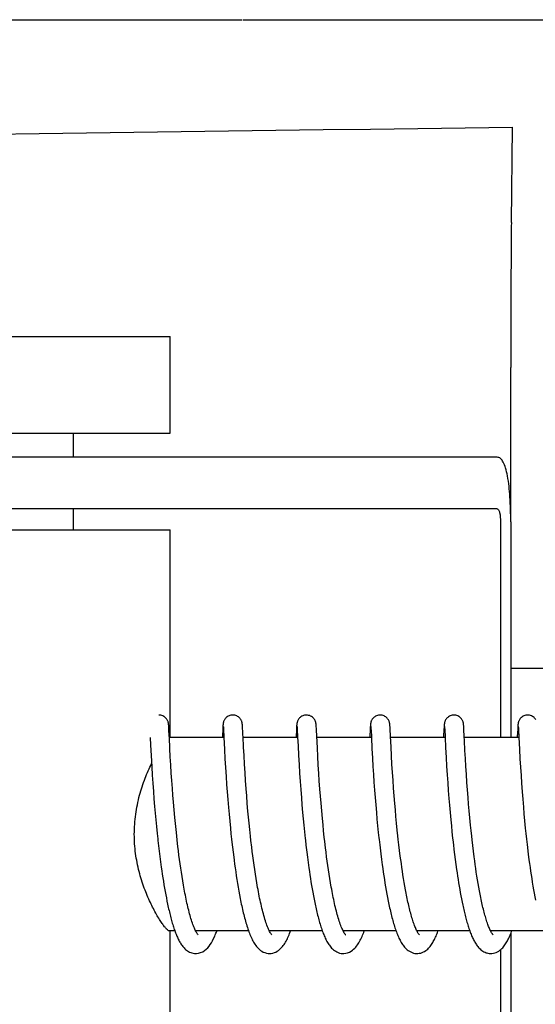
# Model space of a CAD drawing. Units: millimetres. Extents: x 14658 to 19174, y 1667 to 7915.
# Drawn here: x 15890 to 15906, y 6106 to 6137 of the extents above; entities that cross this region are included whole.
import ezdxf

# ---------------------------------------------------------------- set-up
doc = ezdxf.new("R2010")
doc.units = ezdxf.units.MM

msp = doc.modelspace()

# ---------------------------------------------------------------- linework, layer by layer
for p, q in [((15843.08, 6136.94), (15897.089, 6136.94)), ((15897.112, 6136.94), (15954.533, 6136.94)), ((15905.441, 6130.641), (15905.476, 6133.607)), ((15882.852, 6127.11), (15894.852, 6127.11)), ((15894.852, 6124.11), (15894.852, 6127.11)), ((15905.425, 6121.36), (15905.425, 6126.147)), ((15882.852, 6124.11), (15894.852, 6124.11)), ((15891.852, 6123.36), (15891.852, 6124.11)), ((15905.002, 6123.36), (15888.452, 6123.36)), ((15905.002, 6121.76), (15874.922, 6121.76)), ((15891.852, 6121.11), (15891.852, 6121.76)), ((15905.105, 6121.36), (15905.105, 6114.66)), ((15905.423, 6121.36), (15905.423, 6114.66)), ((15882.852, 6121.11), (15894.852, 6121.11)), ((15894.852, 6114.66), (15894.852, 6121.11)), ((15905.423, 6116.82), (15906.655, 6116.82)), ((15894.803, 6115.042), (15894.802, 6115.054)), ((15894.804, 6115.03), (15894.803, 6115.042)), ((15894.805, 6115.016), (15894.804, 6115.03)), ((15894.806, 6114.993), (15894.805, 6115.016)), ((15894.808, 6114.958), (15894.806, 6114.993)), ((15894.812, 6114.891), (15894.808, 6114.958)), ((15896.48, 6114.918), (15896.469, 6114.703)), ((15896.482, 6114.966), (15896.48, 6114.918)), ((15896.484, 6114.998), (15896.482, 6114.966)), ((15896.487, 6115.039), (15896.486, 6115.026)), ((15896.499, 6114.999), (15896.5, 6114.993)), ((15896.5, 6114.993), (15896.501, 6114.985)), ((15896.501, 6114.985), (15896.501, 6114.976)), ((15896.501, 6114.976), (15896.502, 6114.959)), ((15896.502, 6114.959), (15896.504, 6114.931)), ((15896.504, 6114.931), (15896.507, 6114.879)), ((15897.093, 6115.036), (15897.092, 6115.049)), ((15897.094, 6115.022), (15897.093, 6115.036)), ((15897.095, 6115.007), (15897.094, 6115.022)), ((15897.096, 6114.983), (15897.095, 6115.007)), ((15897.098, 6114.944), (15897.096, 6114.983)), ((15897.103, 6114.861), (15897.098, 6114.944)), ((15898.769, 6114.921), (15898.757, 6114.66)), ((15898.772, 6114.968), (15898.769, 6114.921)), ((15898.774, 6114.999), (15898.772, 6114.968)), ((15898.775, 6115.021), (15898.774, 6114.999)), ((15898.776, 6115.033), (15898.775, 6115.021)), ((15898.789, 6114.999), (15898.789, 6114.993)), ((15898.789, 6114.993), (15898.79, 6114.985)), ((15898.79, 6114.985), (15898.791, 6114.975)), ((15898.791, 6114.975), (15898.792, 6114.958)), ((15898.792, 6114.958), (15898.793, 6114.931)), ((15898.793, 6114.931), (15898.796, 6114.879)), ((15899.382, 6115.042), (15899.381, 6115.054)), ((15899.383, 6115.029), (15899.382, 6115.042)), ((15899.384, 6115.014), (15899.383, 6115.029)), ((15899.385, 6114.99), (15899.384, 6115.014)), ((15899.387, 6114.953), (15899.385, 6114.99)), ((15899.391, 6114.884), (15899.387, 6114.953)), ((15901.059, 6114.921), (15901.048, 6114.697)), ((15901.062, 6114.971), (15901.059, 6114.921)), ((15901.063, 6114.997), (15901.062, 6114.971)), ((15901.065, 6115.019), (15901.063, 6114.997)), ((15901.066, 6115.032), (15901.065, 6115.019)), ((15901.078, 6114.999), (15901.079, 6114.993)), ((15901.079, 6114.993), (15901.079, 6114.985)), ((15901.079, 6114.985), (15901.08, 6114.975)), ((15901.08, 6114.975), (15901.081, 6114.958)), ((15901.081, 6114.958), (15901.083, 6114.93)), ((15901.083, 6114.93), (15901.086, 6114.877)), ((15901.671, 6115.044), (15901.67, 6115.056)), ((15901.672, 6115.032), (15901.671, 6115.044)), ((15901.673, 6115.018), (15901.672, 6115.032)), ((15901.674, 6114.997), (15901.673, 6115.018)), ((15901.676, 6114.964), (15901.674, 6114.997)), ((15901.679, 6114.905), (15901.676, 6114.964)), ((15903.348, 6114.919), (15903.337, 6114.695)), ((15903.351, 6114.969), (15903.348, 6114.919)), ((15903.352, 6114.995), (15903.351, 6114.969)), ((15903.354, 6115.018), (15903.352, 6114.995)), ((15903.355, 6115.031), (15903.354, 6115.018)), ((15903.356, 6115.044), (15903.355, 6115.031)), ((15903.368, 6114.999), (15903.368, 6114.992)), ((15903.368, 6114.992), (15903.369, 6114.984)), ((15903.369, 6114.984), (15903.37, 6114.975)), ((15903.37, 6114.975), (15903.371, 6114.958)), ((15903.371, 6114.958), (15903.372, 6114.93)), ((15903.372, 6114.93), (15903.375, 6114.879)), ((15903.96, 6115.042), (15903.959, 6115.054)), ((15903.961, 6115.028), (15903.96, 6115.042)), ((15903.962, 6115.013), (15903.961, 6115.028)), ((15903.964, 6114.989), (15903.962, 6115.013)), ((15903.966, 6114.952), (15903.964, 6114.989)), ((15903.97, 6114.883), (15903.966, 6114.952)), ((15905.638, 6114.918), (15905.627, 6114.697)), ((15905.64, 6114.969), (15905.638, 6114.918)), ((15905.642, 6114.994), (15905.64, 6114.969)), ((15905.643, 6115.017), (15905.642, 6114.994)), ((15905.644, 6115.03), (15905.643, 6115.017)), ((15905.645, 6115.043), (15905.644, 6115.03)), ((15905.657, 6114.999), (15905.658, 6114.993)), ((15905.658, 6114.993), (15905.658, 6114.986)), ((15905.658, 6114.986), (15905.659, 6114.977)), ((15905.659, 6114.977), (15905.66, 6114.96)), ((15905.66, 6114.96), (15905.662, 6114.933)), ((15905.662, 6114.933), (15905.664, 6114.883)), ((15894.228, 6114.66), (15894.24, 6114.422)), ((15894.84, 6114.322), (15894.823, 6114.664)), ((15896.518, 6114.66), (15894.824, 6114.66)), ((15896.517, 6114.67), (15896.536, 6114.291)), ((15897.127, 6114.36), (15897.111, 6114.697)), ((15898.807, 6114.66), (15897.112, 6114.66)), ((15898.806, 6114.673), (15898.82, 6114.403)), ((15901.096, 6114.66), (15899.402, 6114.66)), ((15901.096, 6114.662), (15901.113, 6114.327)), ((15901.688, 6114.728), (15901.679, 6114.905)), ((15903.386, 6114.66), (15901.691, 6114.66)), ((15903.386, 6114.661), (15903.401, 6114.35)), ((15903.977, 6114.73), (15903.97, 6114.883)), ((15905.675, 6114.66), (15903.981, 6114.66)), ((15905.664, 6114.883), (15905.673, 6114.699)), ((15905.673, 6114.699), (15905.675, 6114.667)), ((15905.675, 6114.667), (15905.693, 6114.306)), ((15894.24, 6114.422), (15894.256, 6114.108)), ((15894.853, 6114.068), (15894.84, 6114.322)), ((15897.141, 6114.101), (15897.127, 6114.36)), ((15898.82, 6114.403), (15898.835, 6114.1)), ((15899.432, 6114.078), (15899.418, 6114.34)), ((15901.113, 6114.327), (15901.129, 6114.024)), ((15901.72, 6114.098), (15901.705, 6114.375)), ((15903.401, 6114.35), (15903.417, 6114.045)), ((15904, 6114.264), (15903.985, 6114.57)), ((15905.693, 6114.306), (15905.709, 6114.005)), ((15894.256, 6114.108), (15894.277, 6113.753)), ((15894.868, 6113.81), (15894.853, 6114.068)), ((15896.536, 6114.291), (15896.551, 6114.002)), ((15896.551, 6114.002), (15896.568, 6113.728)), ((15897.157, 6113.832), (15897.141, 6114.101)), ((15898.835, 6114.1), (15898.851, 6113.829)), ((15899.447, 6113.81), (15899.432, 6114.078)), ((15901.129, 6114.024), (15901.144, 6113.766)), ((15901.735, 6113.838), (15901.72, 6114.098)), ((15903.417, 6114.045), (15903.433, 6113.776)), ((15904.014, 6114.014), (15904, 6114.264)), ((15904.029, 6113.764), (15904.014, 6114.014)), ((15905.709, 6114.005), (15905.724, 6113.744)), ((15894.277, 6113.753), (15894.293, 6113.493)), ((15894.884, 6113.56), (15894.868, 6113.81)), ((15896.568, 6113.728), (15896.585, 6113.458)), ((15897.173, 6113.57), (15897.157, 6113.832)), ((15898.851, 6113.829), (15898.868, 6113.556)), ((15899.464, 6113.551), (15899.447, 6113.81)), ((15901.144, 6113.766), (15901.16, 6113.514)), ((15901.751, 6113.582), (15901.735, 6113.838)), ((15903.433, 6113.776), (15903.45, 6113.509)), ((15904.044, 6113.528), (15904.029, 6113.764)), ((15905.724, 6113.744), (15905.741, 6113.486)), ((15894.293, 6113.493), (15894.309, 6113.251)), ((15894.899, 6113.332), (15894.884, 6113.56)), ((15896.585, 6113.458), (15896.602, 6113.205)), ((15897.189, 6113.33), (15897.173, 6113.57)), ((15898.868, 6113.556), (15898.885, 6113.293)), ((15899.479, 6113.315), (15899.464, 6113.551)), ((15901.16, 6113.514), (15901.176, 6113.279)), ((15901.767, 6113.343), (15901.751, 6113.582)), ((15903.45, 6113.509), (15903.467, 6113.254)), ((15904.061, 6113.271), (15904.044, 6113.528)), ((15905.741, 6113.486), (15905.757, 6113.243)), ((15894.309, 6113.251), (15894.328, 6112.99)), ((15894.917, 6113.085), (15894.899, 6113.332)), ((15894.933, 6112.875), (15894.917, 6113.085)), ((15896.602, 6113.205), (15896.619, 6112.979)), ((15897.208, 6113.071), (15897.189, 6113.33)), ((15898.885, 6113.293), (15898.903, 6113.051)), ((15899.498, 6113.062), (15899.479, 6113.315)), ((15901.176, 6113.279), (15901.194, 6113.028)), ((15901.785, 6113.086), (15901.767, 6113.343)), ((15901.803, 6112.858), (15901.785, 6113.086)), ((15903.467, 6113.254), (15903.484, 6113.021)), ((15904.078, 6113.042), (15904.061, 6113.271)), ((15905.757, 6113.243), (15905.776, 6112.98)), ((15894.328, 6112.99), (15894.346, 6112.759)), ((15894.951, 6112.654), (15894.933, 6112.875)), ((15896.619, 6112.979), (15896.637, 6112.741)), ((15897.225, 6112.85), (15897.208, 6113.071)), ((15897.243, 6112.619), (15897.225, 6112.85)), ((15898.903, 6113.051), (15898.922, 6112.795)), ((15898.922, 6112.795), (15898.941, 6112.57)), ((15899.514, 6112.847), (15899.498, 6113.062)), ((15899.533, 6112.623), (15899.514, 6112.847)), ((15901.194, 6113.028), (15901.211, 6112.806)), ((15901.211, 6112.806), (15901.23, 6112.574)), ((15901.822, 6112.619), (15901.803, 6112.858)), ((15903.484, 6113.021), (15903.503, 6112.775)), ((15903.503, 6112.775), (15903.52, 6112.56)), ((15904.097, 6112.8), (15904.078, 6113.042)), ((15904.114, 6112.597), (15904.097, 6112.8)), ((15905.776, 6112.98), (15905.794, 6112.745)), ((15894.346, 6112.759), (15894.366, 6112.518)), ((15894.366, 6112.518), (15894.384, 6112.317)), ((15894.971, 6112.423), (15894.951, 6112.654)), ((15896.637, 6112.741), (15896.658, 6112.49)), ((15896.658, 6112.49), (15896.676, 6112.282)), ((15897.264, 6112.379), (15897.243, 6112.619)), ((15898.941, 6112.57), (15898.961, 6112.336)), ((15899.553, 6112.389), (15899.533, 6112.623)), ((15901.23, 6112.574), (15901.251, 6112.331)), ((15901.84, 6112.419), (15901.822, 6112.619)), ((15903.52, 6112.56), (15903.539, 6112.339)), ((15904.132, 6112.387), (15904.114, 6112.597)), ((15905.794, 6112.745), (15905.815, 6112.497)), ((15905.815, 6112.497), (15905.833, 6112.29)), ((15894.384, 6112.317), (15894.403, 6112.111)), ((15894.993, 6112.182), (15894.971, 6112.423)), ((15895.011, 6111.996), (15894.993, 6112.182)), ((15896.676, 6112.282), (15896.696, 6112.068)), ((15897.281, 6112.192), (15897.264, 6112.379)), ((15897.3, 6112.001), (15897.281, 6112.192)), ((15898.961, 6112.336), (15898.979, 6112.143)), ((15899.575, 6112.146), (15899.553, 6112.389)), ((15901.251, 6112.331), (15901.269, 6112.13)), ((15901.858, 6112.213), (15901.84, 6112.419)), ((15901.879, 6112.001), (15901.858, 6112.213)), ((15903.539, 6112.339), (15903.56, 6112.11)), ((15904.152, 6112.17), (15904.132, 6112.387)), ((15904.173, 6111.947), (15904.152, 6112.17)), ((15905.833, 6112.29), (15905.853, 6112.075)), ((15894.403, 6112.111), (15894.423, 6111.9)), ((15894.423, 6111.9), (15894.445, 6111.685)), ((15895.03, 6111.806), (15895.011, 6111.996)), ((15896.696, 6112.068), (15896.718, 6111.847)), ((15897.32, 6111.805), (15897.3, 6112.001)), ((15898.979, 6112.143), (15898.998, 6111.944)), ((15898.998, 6111.944), (15899.018, 6111.741)), ((15899.594, 6111.958), (15899.575, 6112.146)), ((15899.613, 6111.766), (15899.594, 6111.958)), ((15901.269, 6112.13), (15901.289, 6111.923)), ((15901.289, 6111.923), (15901.311, 6111.712)), ((15901.901, 6111.783), (15901.879, 6112.001)), ((15903.56, 6112.11), (15903.579, 6111.923)), ((15903.579, 6111.923), (15903.598, 6111.731)), ((15904.191, 6111.776), (15904.173, 6111.947)), ((15905.853, 6112.075), (15905.875, 6111.853)), ((15905.875, 6111.853), (15905.893, 6111.684)), ((15894.445, 6111.685), (15894.463, 6111.522)), ((15895.051, 6111.612), (15895.03, 6111.806)), ((15895.066, 6111.481), (15895.051, 6111.612)), ((15896.718, 6111.847), (15896.736, 6111.677)), ((15896.736, 6111.677), (15896.754, 6111.505)), ((15897.341, 6111.605), (15897.32, 6111.805)), ((15897.356, 6111.469), (15897.341, 6111.605)), ((15899.018, 6111.741), (15899.04, 6111.534)), ((15899.634, 6111.57), (15899.613, 6111.766)), ((15899.649, 6111.437), (15899.634, 6111.57)), ((15901.311, 6111.712), (15901.328, 6111.55)), ((15901.919, 6111.616), (15901.901, 6111.783)), ((15901.931, 6111.503), (15901.919, 6111.616)), ((15903.598, 6111.731), (15903.619, 6111.535)), ((15904.21, 6111.603), (15904.191, 6111.776)), ((15904.223, 6111.486), (15904.21, 6111.603)), ((15905.893, 6111.684), (15905.911, 6111.512)), ((15894.488, 6111.302), (15894.508, 6111.136)), ((15895.089, 6111.282), (15895.066, 6111.481)), ((15895.105, 6111.149), (15895.089, 6111.282)), ((15896.754, 6111.505), (15896.774, 6111.331)), ((15896.774, 6111.331), (15896.81, 6111.035)), ((15897.38, 6111.264), (15897.356, 6111.469)), ((15897.397, 6111.125), (15897.38, 6111.264)), ((15899.064, 6111.322), (15899.09, 6111.108)), ((15899.673, 6111.236), (15899.649, 6111.437)), ((15901.353, 6111.33), (15901.386, 6111.051)), ((15901.951, 6111.332), (15901.931, 6111.503)), ((15901.972, 6111.159), (15901.951, 6111.332)), ((15903.641, 6111.336), (15903.659, 6111.185)), ((15904.243, 6111.31), (15904.223, 6111.486)), ((15904.265, 6111.133), (15904.243, 6111.31)), ((15905.911, 6111.512), (15905.931, 6111.338)), ((15905.931, 6111.338), (15905.966, 6111.045)), ((15894.508, 6111.136), (15894.528, 6110.97)), ((15894.528, 6110.97), (15894.55, 6110.803)), ((15895.122, 6111.015), (15895.105, 6111.149)), ((15895.14, 6110.88), (15895.122, 6111.015)), ((15896.81, 6111.035), (15896.833, 6110.855)), ((15897.415, 6110.986), (15897.397, 6111.125)), ((15897.434, 6110.846), (15897.415, 6110.986)), ((15899.09, 6111.108), (15899.11, 6110.946)), ((15899.11, 6110.946), (15899.132, 6110.783)), ((15899.69, 6111.101), (15899.673, 6111.236)), ((15899.707, 6110.965), (15899.69, 6111.101)), ((15899.725, 6110.829), (15899.707, 6110.965)), ((15901.386, 6111.051), (15901.408, 6110.881)), ((15901.994, 6110.985), (15901.972, 6111.159)), ((15902.01, 6110.868), (15901.994, 6110.985)), ((15903.659, 6111.185), (15903.678, 6111.032)), ((15903.678, 6111.032), (15903.698, 6110.878)), ((15904.287, 6110.955), (15904.265, 6111.133)), ((15904.303, 6110.836), (15904.287, 6110.955)), ((15905.966, 6111.045), (15905.989, 6110.869)), ((15894.55, 6110.803), (15894.573, 6110.638)), ((15894.573, 6110.638), (15894.589, 6110.528)), ((15895.158, 6110.746), (15895.14, 6110.88)), ((15895.177, 6110.612), (15895.158, 6110.746)), ((15896.833, 6110.855), (15896.849, 6110.735)), ((15896.849, 6110.735), (15896.866, 6110.614)), ((15897.453, 6110.706), (15897.434, 6110.846)), ((15897.473, 6110.565), (15897.453, 6110.706)), ((15899.132, 6110.783), (15899.154, 6110.619)), ((15899.744, 6110.693), (15899.725, 6110.829)), ((15899.764, 6110.556), (15899.744, 6110.693)), ((15901.408, 6110.881), (15901.431, 6110.711)), ((15901.431, 6110.711), (15901.447, 6110.597)), ((15902.026, 6110.751), (15902.01, 6110.868)), ((15902.042, 6110.634), (15902.026, 6110.751)), ((15902.06, 6110.517), (15902.042, 6110.634)), ((15903.698, 6110.878), (15903.719, 6110.723)), ((15903.719, 6110.723), (15903.741, 6110.568)), ((15904.32, 6110.718), (15904.303, 6110.836)), ((15904.337, 6110.599), (15904.32, 6110.718)), ((15905.989, 6110.869), (15906.004, 6110.751)), ((15906.004, 6110.751), (15906.021, 6110.634)), ((15906.021, 6110.634), (15906.037, 6110.517)), ((15894.589, 6110.528), (15894.605, 6110.418)), ((15894.605, 6110.418), (15894.621, 6110.31)), ((15895.197, 6110.479), (15895.177, 6110.612)), ((15895.218, 6110.346), (15895.197, 6110.479)), ((15895.239, 6110.215), (15895.218, 6110.346)), ((15896.866, 6110.614), (15896.883, 6110.494)), ((15896.883, 6110.494), (15896.901, 6110.374)), ((15896.901, 6110.374), (15896.92, 6110.253)), ((15897.495, 6110.425), (15897.473, 6110.565)), ((15897.517, 6110.286), (15897.495, 6110.425)), ((15899.154, 6110.619), (15899.17, 6110.51)), ((15899.17, 6110.51), (15899.186, 6110.4)), ((15899.186, 6110.4), (15899.203, 6110.291)), ((15899.785, 6110.42), (15899.764, 6110.556)), ((15899.806, 6110.285), (15899.785, 6110.42)), ((15901.447, 6110.597), (15901.463, 6110.483)), ((15901.463, 6110.483), (15901.481, 6110.369)), ((15901.481, 6110.369), (15901.498, 6110.255)), ((15902.077, 6110.4), (15902.06, 6110.517)), ((15902.096, 6110.283), (15902.077, 6110.4)), ((15903.741, 6110.568), (15903.756, 6110.464)), ((15903.756, 6110.464), (15903.771, 6110.36)), ((15903.771, 6110.36), (15903.787, 6110.257)), ((15904.354, 6110.482), (15904.337, 6110.599)), ((15904.372, 6110.365), (15904.354, 6110.482)), ((15904.391, 6110.25), (15904.372, 6110.365)), ((15906.037, 6110.517), (15906.055, 6110.4)), ((15906.055, 6110.4), (15906.073, 6110.284)), ((15894.621, 6110.31), (15894.638, 6110.202)), ((15894.638, 6110.202), (15894.656, 6110.096)), ((15894.656, 6110.096), (15894.674, 6109.99)), ((15895.261, 6110.085), (15895.239, 6110.215)), ((15895.284, 6109.957), (15895.261, 6110.085)), ((15896.92, 6110.253), (15896.939, 6110.134)), ((15896.939, 6110.134), (15896.959, 6110.015)), ((15897.54, 6110.148), (15897.517, 6110.286)), ((15897.564, 6110.011), (15897.54, 6110.148)), ((15899.203, 6110.291), (15899.22, 6110.183)), ((15899.22, 6110.183), (15899.238, 6110.075)), ((15899.238, 6110.075), (15899.257, 6109.967)), ((15899.829, 6110.151), (15899.806, 6110.285)), ((15899.852, 6110.019), (15899.829, 6110.151)), ((15901.498, 6110.255), (15901.517, 6110.142)), ((15901.517, 6110.142), (15901.535, 6110.029)), ((15901.535, 6110.029), (15901.555, 6109.917)), ((15902.115, 6110.168), (15902.096, 6110.283)), ((15902.135, 6110.053), (15902.115, 6110.168)), ((15902.155, 6109.94), (15902.135, 6110.053)), ((15903.787, 6110.257), (15903.804, 6110.155)), ((15903.804, 6110.155), (15903.821, 6110.052)), ((15903.821, 6110.052), (15903.838, 6109.951)), ((15904.41, 6110.135), (15904.391, 6110.25)), ((15904.43, 6110.022), (15904.41, 6110.135)), ((15904.45, 6109.91), (15904.43, 6110.022)), ((15906.073, 6110.284), (15906.091, 6110.169)), ((15906.091, 6110.169), (15906.11, 6110.054)), ((15906.11, 6110.054), (15906.13, 6109.941)), ((15894.674, 6109.99), (15894.692, 6109.886)), ((15894.692, 6109.886), (15894.711, 6109.784)), ((15894.711, 6109.784), (15894.73, 6109.683)), ((15896.959, 6110.015), (15896.98, 6109.897)), ((15896.98, 6109.897), (15897.001, 6109.781)), ((15897.001, 6109.781), (15897.023, 6109.666)), ((15899.257, 6109.967), (15899.276, 6109.86)), ((15899.276, 6109.86), (15899.296, 6109.754)), ((15899.296, 6109.754), (15899.316, 6109.65)), ((15901.555, 6109.917), (15901.575, 6109.806)), ((15901.575, 6109.806), (15901.596, 6109.697)), ((15902.177, 6109.828), (15902.155, 6109.94)), ((15903.838, 6109.951), (15903.856, 6109.851)), ((15903.856, 6109.851), (15903.875, 6109.752)), ((15903.875, 6109.752), (15903.894, 6109.654)), ((15904.471, 6109.801), (15904.45, 6109.91)), ((15906.13, 6109.941), (15906.15, 6109.829)), ((15906.15, 6109.829), (15906.17, 6109.719)), ((15906.17, 6109.719), (15906.192, 6109.611)), ((15894.73, 6109.683), (15894.75, 6109.583)), ((15894.75, 6109.583), (15894.771, 6109.486)), ((15899.316, 6109.65), (15899.337, 6109.546)), ((15901.596, 6109.697), (15901.617, 6109.588)), ((15903.894, 6109.654), (15903.913, 6109.558)), ((15903.913, 6109.558), (15903.933, 6109.463)), ((15894.994, 6108.66), (15894.824, 6108.66)), ((15894.852, 6102.21), (15894.852, 6108.66)), ((15897.283, 6108.66), (15895.641, 6108.66)), ((15895.658, 6108.626), (15895.644, 6108.653)), ((15895.65, 6108.66), (15895.645, 6108.651)), ((15899.573, 6108.66), (15897.93, 6108.66)), ((15897.939, 6108.66), (15897.935, 6108.651)), ((15901.862, 6108.66), (15900.219, 6108.66)), ((15900.229, 6108.66), (15900.224, 6108.651)), ((15904.152, 6108.66), (15902.509, 6108.66)), ((15902.518, 6108.66), (15902.513, 6108.651)), ((15906.441, 6108.66), (15904.798, 6108.66)), ((15904.807, 6108.66), (15904.803, 6108.65)), ((15905.423, 6108.577), (15905.423, 6101.56)), ((15905.105, 6108.075), (15905.105, 6101.56))]:
    msp.add_line(p, q)
for points in [[(15894.802, 6115.054), (15894.801, 6115.06), (15894.801, 6115.066), (15894.8, 6115.072), (15894.799, 6115.078), (15894.799, 6115.084), (15894.798, 6115.09), (15894.797, 6115.096), (15894.796, 6115.104), (15894.794, 6115.111), (15894.793, 6115.12), (15894.79, 6115.13), (15894.787, 6115.142), (15894.783, 6115.156), (15894.777, 6115.172), (15894.77, 6115.189), (15894.76, 6115.208), (15894.748, 6115.227), (15894.733, 6115.247), (15894.716, 6115.267), (15894.696, 6115.285), (15894.673, 6115.303), (15894.648, 6115.319), (15894.621, 6115.333), (15894.592, 6115.344), (15894.561, 6115.353), (15894.529, 6115.358), (15894.5, 6115.36)], [(15896.79, 6115.36), (15896.768, 6115.359), (15896.736, 6115.354), (15896.705, 6115.346), (15896.676, 6115.336), (15896.649, 6115.323), (15896.623, 6115.307), (15896.6, 6115.29), (15896.58, 6115.272), (15896.562, 6115.253), (15896.547, 6115.233), (15896.534, 6115.214), (15896.523, 6115.195), (15896.515, 6115.177), (15896.509, 6115.161), (15896.504, 6115.147), (15896.501, 6115.134), (15896.498, 6115.123), (15896.496, 6115.114), (15896.495, 6115.106), (15896.494, 6115.099), (15896.493, 6115.092), (15896.492, 6115.086), (15896.491, 6115.08), (15896.49, 6115.074), (15896.49, 6115.068), (15896.489, 6115.062), (15896.489, 6115.057), (15896.488, 6115.051), (15896.487, 6115.039)], [(15897.092, 6115.049), (15897.091, 6115.055), (15897.091, 6115.061), (15897.09, 6115.067), (15897.089, 6115.073), (15897.089, 6115.079), (15897.088, 6115.085), (15897.087, 6115.091), (15897.086, 6115.098), (15897.085, 6115.106), (15897.083, 6115.114), (15897.081, 6115.125), (15897.078, 6115.137), (15897.074, 6115.151), (15897.069, 6115.167), (15897.062, 6115.184), (15897.052, 6115.203), (15897.04, 6115.223), (15897.026, 6115.243), (15897.009, 6115.263), (15896.989, 6115.282), (15896.967, 6115.3), (15896.941, 6115.317), (15896.914, 6115.331), (15896.884, 6115.343), (15896.853, 6115.352), (15896.82, 6115.358), (15896.79, 6115.36)], [(15899.079, 6115.36), (15899.056, 6115.359), (15899.024, 6115.354), (15898.992, 6115.346), (15898.963, 6115.335), (15898.935, 6115.321), (15898.91, 6115.305), (15898.887, 6115.288), (15898.867, 6115.269), (15898.849, 6115.25), (15898.834, 6115.23), (15898.821, 6115.21), (15898.811, 6115.191), (15898.803, 6115.173), (15898.797, 6115.158), (15898.793, 6115.144), (15898.789, 6115.131), (15898.787, 6115.121), (15898.785, 6115.113), (15898.784, 6115.105), (15898.783, 6115.098), (15898.782, 6115.092), (15898.781, 6115.086), (15898.781, 6115.08), (15898.78, 6115.075), (15898.779, 6115.069), (15898.779, 6115.063), (15898.778, 6115.058), (15898.778, 6115.052), (15898.777, 6115.046), (15898.776, 6115.033)], [(15899.381, 6115.054), (15899.38, 6115.06), (15899.379, 6115.066), (15899.379, 6115.072), (15899.378, 6115.078), (15899.378, 6115.084), (15899.377, 6115.09), (15899.376, 6115.096), (15899.375, 6115.103), (15899.373, 6115.111), (15899.372, 6115.12), (15899.369, 6115.131), (15899.366, 6115.143), (15899.362, 6115.157), (15899.355, 6115.174), (15899.347, 6115.193), (15899.336, 6115.213), (15899.322, 6115.234), (15899.305, 6115.255), (15899.285, 6115.276), (15899.263, 6115.295), (15899.237, 6115.313), (15899.209, 6115.328), (15899.18, 6115.341), (15899.148, 6115.351), (15899.114, 6115.357), (15899.079, 6115.36)], [(15901.369, 6115.36), (15901.347, 6115.359), (15901.315, 6115.354), (15901.284, 6115.346), (15901.255, 6115.336), (15901.227, 6115.322), (15901.202, 6115.307), (15901.179, 6115.29), (15901.159, 6115.272), (15901.141, 6115.253), (15901.125, 6115.233), (15901.112, 6115.214), (15901.102, 6115.195), (15901.094, 6115.177), (15901.088, 6115.161), (15901.083, 6115.146), (15901.079, 6115.134), (15901.077, 6115.123), (15901.075, 6115.114), (15901.074, 6115.106), (15901.072, 6115.099), (15901.071, 6115.092), (15901.071, 6115.086), (15901.07, 6115.08), (15901.069, 6115.074), (15901.069, 6115.068), (15901.068, 6115.062), (15901.067, 6115.057), (15901.067, 6115.051), (15901.066, 6115.045), (15901.066, 6115.032)], [(15901.67, 6115.056), (15901.669, 6115.061), (15901.669, 6115.067), (15901.668, 6115.073), (15901.668, 6115.079), (15901.667, 6115.085), (15901.666, 6115.091), (15901.665, 6115.097), (15901.664, 6115.104), (15901.663, 6115.112), (15901.661, 6115.12), (15901.659, 6115.13), (15901.655, 6115.142), (15901.651, 6115.156), (15901.646, 6115.172), (15901.638, 6115.189), (15901.628, 6115.208), (15901.616, 6115.227), (15901.601, 6115.247), (15901.584, 6115.267), (15901.564, 6115.285), (15901.541, 6115.303), (15901.516, 6115.319), (15901.489, 6115.333), (15901.46, 6115.344), (15901.429, 6115.353), (15901.397, 6115.358), (15901.369, 6115.36)], [(15903.658, 6115.36), (15903.636, 6115.359), (15903.603, 6115.354), (15903.572, 6115.346), (15903.543, 6115.335), (15903.516, 6115.322), (15903.49, 6115.306), (15903.467, 6115.289), (15903.447, 6115.271), (15903.429, 6115.251), (15903.414, 6115.232), (15903.401, 6115.212), (15903.391, 6115.193), (15903.383, 6115.176), (15903.377, 6115.16), (15903.372, 6115.145), (15903.369, 6115.133), (15903.366, 6115.122), (15903.364, 6115.113), (15903.363, 6115.105), (15903.362, 6115.098), (15903.361, 6115.091), (15903.36, 6115.085), (15903.359, 6115.079), (15903.358, 6115.073), (15903.358, 6115.067), (15903.357, 6115.061), (15903.357, 6115.056), (15903.356, 6115.044)], [(15903.959, 6115.054), (15903.959, 6115.06), (15903.958, 6115.066), (15903.958, 6115.072), (15903.957, 6115.078), (15903.956, 6115.085), (15903.955, 6115.091), (15903.954, 6115.098), (15903.953, 6115.106), (15903.951, 6115.115), (15903.949, 6115.126), (15903.946, 6115.138), (15903.942, 6115.153), (15903.936, 6115.169), (15903.929, 6115.186), (15903.919, 6115.205), (15903.907, 6115.225), (15903.893, 6115.244), (15903.876, 6115.264), (15903.856, 6115.283), (15903.833, 6115.301), (15903.808, 6115.317), (15903.781, 6115.332), (15903.751, 6115.344), (15903.72, 6115.352), (15903.688, 6115.358), (15903.658, 6115.36)], [(15905.947, 6115.36), (15905.925, 6115.359), (15905.892, 6115.354), (15905.861, 6115.346), (15905.832, 6115.335), (15905.804, 6115.322), (15905.779, 6115.306), (15905.756, 6115.289), (15905.736, 6115.27), (15905.718, 6115.251), (15905.703, 6115.231), (15905.69, 6115.212), (15905.68, 6115.192), (15905.672, 6115.175), (15905.666, 6115.159), (15905.661, 6115.144), (15905.658, 6115.132), (15905.655, 6115.121), (15905.654, 6115.112), (15905.652, 6115.105), (15905.651, 6115.097), (15905.65, 6115.091), (15905.649, 6115.084), (15905.648, 6115.078), (15905.648, 6115.072), (15905.647, 6115.067), (15905.647, 6115.061), (15905.646, 6115.055), (15905.645, 6115.043)], [(15906.197, 6115.225), (15906.182, 6115.245), (15906.165, 6115.265), (15906.145, 6115.284), (15906.122, 6115.301), (15906.097, 6115.318), (15906.07, 6115.332), (15906.04, 6115.344), (15906.009, 6115.353), (15905.977, 6115.358), (15905.947, 6115.36)], [(15896.486, 6115.026), (15896.486, 6115.02), (15896.484, 6114.998)], [(15896.499, 6115.005), (15896.499, 6115.005), (15896.499, 6115.003), (15896.499, 6115.001), (15896.499, 6114.999)], [(15898.788, 6115.004), (15898.788, 6115.005), (15898.788, 6115.005), (15898.788, 6115.005), (15898.788, 6115.004), (15898.789, 6115.003), (15898.789, 6115.001), (15898.789, 6114.999)], [(15901.078, 6115.004), (15901.078, 6115.005), (15901.078, 6115.005), (15901.078, 6115.005), (15901.078, 6115.004), (15901.078, 6115.003), (15901.078, 6115.001), (15901.078, 6114.999)], [(15903.367, 6115.004), (15903.367, 6115.005), (15903.367, 6115.005), (15903.367, 6115.005), (15903.367, 6115.004), (15903.367, 6115.003), (15903.368, 6115.001), (15903.368, 6114.999)], [(15905.657, 6115.005), (15905.657, 6115.005), (15905.657, 6115.003), (15905.657, 6115.002), (15905.657, 6114.999)], [(15894.823, 6114.664), (15894.821, 6114.703), (15894.82, 6114.721), (15894.812, 6114.891)], [(15896.469, 6114.703), (15896.469, 6114.687), (15896.468, 6114.669), (15896.467, 6114.66)], [(15896.507, 6114.879), (15896.516, 6114.702), (15896.517, 6114.67)], [(15897.111, 6114.697), (15897.109, 6114.734), (15897.103, 6114.861)], [(15898.796, 6114.879), (15898.805, 6114.704), (15898.806, 6114.673)], [(15899.418, 6114.34), (15899.4, 6114.706), (15899.399, 6114.725), (15899.391, 6114.884)], [(15901.048, 6114.697), (15901.047, 6114.678), (15901.046, 6114.66)], [(15901.086, 6114.877), (15901.095, 6114.695), (15901.095, 6114.679), (15901.096, 6114.662)], [(15901.705, 6114.375), (15901.69, 6114.694), (15901.688, 6114.728)], [(15903.337, 6114.695), (15903.336, 6114.675), (15903.335, 6114.66)], [(15903.375, 6114.879), (15903.384, 6114.708), (15903.384, 6114.693), (15903.385, 6114.677), (15903.386, 6114.661)], [(15903.985, 6114.57), (15903.979, 6114.693), (15903.977, 6114.73)], [(15905.627, 6114.697), (15905.626, 6114.678), (15905.625, 6114.66)], [(15901.328, 6111.55), (15901.334, 6111.495), (15901.353, 6111.33)], [(15894.463, 6111.522), (15894.469, 6111.467), (15894.488, 6111.302)], [(15899.04, 6111.534), (15899.046, 6111.481), (15899.064, 6111.322)], [(15903.619, 6111.535), (15903.625, 6111.486), (15903.641, 6111.336)], [(15900.225, 6108.649), (15900.209, 6108.68), (15900.194, 6108.713), (15900.178, 6108.749), (15900.162, 6108.788), (15900.146, 6108.829), (15900.13, 6108.872), (15900.114, 6108.917), (15900.099, 6108.963), (15900.083, 6109.012), (15900.068, 6109.062), (15900.053, 6109.114), (15900.038, 6109.167), (15900.023, 6109.222), (15900.009, 6109.277), (15899.994, 6109.334), (15899.98, 6109.392), (15899.966, 6109.451), (15899.953, 6109.511), (15899.939, 6109.572), (15899.926, 6109.634), (15899.913, 6109.697), (15899.9, 6109.76), (15899.888, 6109.824), (15899.876, 6109.888), (15899.863, 6109.953), (15899.852, 6110.019)], [(15895.644, 6108.653), (15895.629, 6108.683), (15895.614, 6108.715), (15895.599, 6108.749), (15895.584, 6108.785), (15895.569, 6108.823), (15895.554, 6108.864), (15895.539, 6108.906), (15895.524, 6108.95), (15895.51, 6108.996), (15895.495, 6109.043), (15895.481, 6109.091), (15895.466, 6109.142), (15895.452, 6109.193), (15895.438, 6109.246), (15895.424, 6109.3), (15895.41, 6109.355), (15895.397, 6109.412), (15895.384, 6109.469), (15895.37, 6109.527), (15895.358, 6109.586), (15895.345, 6109.646), (15895.332, 6109.707), (15895.32, 6109.768), (15895.308, 6109.83), (15895.296, 6109.893), (15895.284, 6109.957)], [(15897.937, 6108.645), (15897.921, 6108.677), (15897.904, 6108.713), (15897.888, 6108.751), (15897.871, 6108.792), (15897.854, 6108.835), (15897.838, 6108.88), (15897.821, 6108.927), (15897.805, 6108.977), (15897.789, 6109.028), (15897.773, 6109.081), (15897.757, 6109.135), (15897.742, 6109.191), (15897.727, 6109.248), (15897.712, 6109.307), (15897.697, 6109.366), (15897.683, 6109.427), (15897.669, 6109.488), (15897.655, 6109.551), (15897.641, 6109.614), (15897.627, 6109.679), (15897.614, 6109.744), (15897.601, 6109.81), (15897.588, 6109.876), (15897.576, 6109.943), (15897.564, 6110.011)], [(15902.514, 6108.649), (15902.501, 6108.675), (15902.488, 6108.703), (15902.474, 6108.733), (15902.461, 6108.764), (15902.447, 6108.798), (15902.434, 6108.833), (15902.42, 6108.869), (15902.407, 6108.907), (15902.394, 6108.946), (15902.381, 6108.987), (15902.368, 6109.029), (15902.355, 6109.072), (15902.342, 6109.116), (15902.329, 6109.161), (15902.316, 6109.207), (15902.304, 6109.255), (15902.292, 6109.303), (15902.279, 6109.352), (15902.267, 6109.402), (15902.255, 6109.453), (15902.244, 6109.505), (15902.232, 6109.557), (15902.221, 6109.61), (15902.209, 6109.664), (15902.198, 6109.718), (15902.187, 6109.772), (15902.177, 6109.828)], [(15904.803, 6108.65), (15904.79, 6108.676), (15904.777, 6108.703), (15904.764, 6108.732), (15904.751, 6108.763), (15904.737, 6108.796), (15904.724, 6108.83), (15904.711, 6108.865), (15904.698, 6108.902), (15904.685, 6108.941), (15904.672, 6108.98), (15904.659, 6109.021), (15904.647, 6109.063), (15904.634, 6109.106), (15904.622, 6109.15), (15904.609, 6109.195), (15904.597, 6109.241), (15904.585, 6109.288), (15904.573, 6109.336), (15904.561, 6109.385), (15904.549, 6109.434), (15904.538, 6109.485), (15904.526, 6109.536), (15904.515, 6109.588), (15904.504, 6109.64), (15904.493, 6109.693), (15904.482, 6109.747), (15904.471, 6109.801)], [(15894.771, 6109.486), (15894.781, 6109.438), (15894.791, 6109.39), (15894.802, 6109.343), (15894.813, 6109.296), (15894.823, 6109.25), (15894.834, 6109.205), (15894.846, 6109.16), (15894.857, 6109.115), (15894.868, 6109.072), (15894.88, 6109.028), (15894.891, 6108.986), (15894.903, 6108.944), (15894.915, 6108.903), (15894.927, 6108.862), (15894.939, 6108.823), (15894.952, 6108.783), (15894.964, 6108.745), (15894.977, 6108.707), (15894.99, 6108.67)], [(15897.023, 6109.666), (15897.035, 6109.609), (15897.046, 6109.552), (15897.058, 6109.496), (15897.07, 6109.44), (15897.082, 6109.385), (15897.094, 6109.33), (15897.107, 6109.276), (15897.119, 6109.223), (15897.132, 6109.17), (15897.146, 6109.117), (15897.159, 6109.066), (15897.173, 6109.015), (15897.187, 6108.964), (15897.201, 6108.915), (15897.215, 6108.866), (15897.23, 6108.818), (15897.245, 6108.771), (15897.261, 6108.725), (15897.276, 6108.679)], [(15899.337, 6109.546), (15899.347, 6109.495), (15899.358, 6109.444), (15899.369, 6109.394), (15899.38, 6109.344), (15899.392, 6109.295), (15899.403, 6109.246), (15899.415, 6109.197), (15899.427, 6109.149), (15899.439, 6109.102), (15899.451, 6109.055), (15899.464, 6109.009), (15899.476, 6108.964), (15899.489, 6108.919), (15899.502, 6108.874), (15899.516, 6108.831), (15899.529, 6108.788), (15899.543, 6108.746), (15899.557, 6108.705), (15899.571, 6108.664)], [(15901.617, 6109.588), (15901.628, 6109.535), (15901.64, 6109.482), (15901.651, 6109.429), (15901.662, 6109.377), (15901.674, 6109.326), (15901.686, 6109.275), (15901.698, 6109.225), (15901.71, 6109.175), (15901.722, 6109.126), (15901.735, 6109.077), (15901.748, 6109.029), (15901.761, 6108.982), (15901.774, 6108.935), (15901.787, 6108.89), (15901.801, 6108.845), (15901.815, 6108.8), (15901.829, 6108.757), (15901.843, 6108.714), (15901.858, 6108.673)], [(15903.933, 6109.463), (15903.943, 6109.416), (15903.953, 6109.37), (15903.964, 6109.324), (15903.974, 6109.279), (15903.985, 6109.234), (15903.996, 6109.189), (15904.007, 6109.145), (15904.018, 6109.102), (15904.029, 6109.059), (15904.041, 6109.016), (15904.052, 6108.975), (15904.064, 6108.933), (15904.076, 6108.893), (15904.088, 6108.853), (15904.1, 6108.813), (15904.112, 6108.775), (15904.125, 6108.737), (15904.138, 6108.699), (15904.151, 6108.663)], [(15894.99, 6108.67), (15895.003, 6108.634), (15895.017, 6108.599), (15895.03, 6108.564), (15895.044, 6108.53), (15895.058, 6108.497), (15895.072, 6108.464), (15895.087, 6108.433), (15895.102, 6108.402), (15895.117, 6108.372), (15895.132, 6108.343), (15895.148, 6108.314), (15895.165, 6108.286), (15895.182, 6108.259), (15895.2, 6108.232), (15895.219, 6108.206), (15895.238, 6108.181), (15895.259, 6108.156), (15895.281, 6108.132), (15895.304, 6108.109), (15895.329, 6108.086), (15895.356, 6108.064), (15895.386, 6108.043), (15895.417, 6108.023), (15895.451, 6108.005), (15895.487, 6107.99), (15895.525, 6107.977), (15895.563, 6107.968), (15895.603, 6107.962), (15895.645, 6107.96)], [(15895.644, 6107.96), (15895.665, 6107.96), (15895.729, 6107.968), (15895.794, 6107.986), (15895.858, 6108.015), (15895.915, 6108.05), (15895.966, 6108.091), (15896.013, 6108.135), (15896.055, 6108.185), (15896.094, 6108.237), (15896.13, 6108.294), (15896.165, 6108.356), (15896.199, 6108.424), (15896.232, 6108.497), (15896.249, 6108.538)], [(15895.715, 6108.54), (15895.72, 6108.537), (15895.719, 6108.538), (15895.715, 6108.542), (15895.707, 6108.551), (15895.697, 6108.564), (15895.685, 6108.582), (15895.672, 6108.602), (15895.658, 6108.626)], [(15896.249, 6108.537), (15896.258, 6108.559), (15896.271, 6108.591), (15896.283, 6108.624), (15896.296, 6108.658), (15896.296, 6108.66)], [(15897.276, 6108.679), (15897.292, 6108.635), (15897.309, 6108.591), (15897.326, 6108.549), (15897.343, 6108.507), (15897.361, 6108.466), (15897.379, 6108.427), (15897.398, 6108.388), (15897.417, 6108.351), (15897.437, 6108.315), (15897.459, 6108.279), (15897.481, 6108.245), (15897.504, 6108.211), (15897.529, 6108.179), (15897.557, 6108.147), (15897.586, 6108.116), (15897.618, 6108.086), (15897.655, 6108.057), (15897.695, 6108.03), (15897.738, 6108.006), (15897.786, 6107.986), (15897.837, 6107.971), (15897.89, 6107.962), (15897.934, 6107.96)], [(15897.935, 6107.96), (15897.982, 6107.962), (15898.033, 6107.971), (15898.083, 6107.986), (15898.129, 6108.006), (15898.172, 6108.029), (15898.211, 6108.055), (15898.247, 6108.083), (15898.279, 6108.112), (15898.309, 6108.143), (15898.336, 6108.174), (15898.361, 6108.206), (15898.384, 6108.239), (15898.407, 6108.273), (15898.428, 6108.308), (15898.448, 6108.344), (15898.468, 6108.381), (15898.487, 6108.42), (15898.505, 6108.459), (15898.523, 6108.5), (15898.54, 6108.542), (15898.558, 6108.584), (15898.574, 6108.628), (15898.586, 6108.66)], [(15897.983, 6108.569), (15897.968, 6108.591), (15897.953, 6108.616), (15897.937, 6108.645)], [(15898.009, 6108.537), (15898.009, 6108.537), (15898.004, 6108.543), (15897.995, 6108.553), (15897.983, 6108.569)], [(15899.571, 6108.664), (15899.586, 6108.624), (15899.601, 6108.585), (15899.616, 6108.547), (15899.631, 6108.51), (15899.647, 6108.474), (15899.663, 6108.438), (15899.68, 6108.403), (15899.697, 6108.37), (15899.714, 6108.337), (15899.732, 6108.305), (15899.751, 6108.274), (15899.771, 6108.244), (15899.792, 6108.214), (15899.814, 6108.185), (15899.837, 6108.157), (15899.862, 6108.129), (15899.889, 6108.103), (15899.919, 6108.077), (15899.951, 6108.052), (15899.987, 6108.029), (15900.025, 6108.008), (15900.066, 6107.99), (15900.11, 6107.975), (15900.155, 6107.965), (15900.202, 6107.96), (15900.224, 6107.96)], [(15900.224, 6107.96), (15900.242, 6107.96), (15900.302, 6107.967), (15900.359, 6107.982), (15900.414, 6108.003), (15900.463, 6108.03), (15900.506, 6108.059), (15900.544, 6108.09), (15900.579, 6108.122), (15900.61, 6108.156), (15900.638, 6108.19), (15900.663, 6108.224), (15900.687, 6108.26), (15900.71, 6108.295), (15900.731, 6108.332), (15900.751, 6108.37), (15900.771, 6108.408), (15900.789, 6108.448), (15900.808, 6108.489), (15900.825, 6108.53), (15900.842, 6108.572), (15900.859, 6108.616), (15900.875, 6108.66)], [(15900.255, 6108.596), (15900.24, 6108.62), (15900.225, 6108.649)], [(15900.296, 6108.539), (15900.299, 6108.537), (15900.296, 6108.539), (15900.29, 6108.546), (15900.28, 6108.558), (15900.268, 6108.575), (15900.255, 6108.596)], [(15901.858, 6108.673), (15901.872, 6108.632), (15901.887, 6108.592), (15901.903, 6108.553), (15901.918, 6108.515), (15901.935, 6108.478), (15901.951, 6108.441), (15901.968, 6108.406), (15901.985, 6108.372), (15902.003, 6108.339), (15902.021, 6108.306), (15902.04, 6108.275), (15902.06, 6108.244), (15902.081, 6108.214), (15902.103, 6108.185), (15902.127, 6108.157), (15902.152, 6108.129), (15902.179, 6108.102), (15902.209, 6108.076), (15902.241, 6108.051), (15902.277, 6108.028), (15902.316, 6108.007), (15902.357, 6107.989), (15902.4, 6107.975), (15902.446, 6107.965), (15902.492, 6107.96), (15902.513, 6107.96)], [(15902.513, 6107.96), (15902.539, 6107.96), (15902.584, 6107.966), (15902.628, 6107.975), (15902.67, 6107.989), (15902.71, 6108.007), (15902.748, 6108.027), (15902.783, 6108.05), (15902.815, 6108.074), (15902.844, 6108.099), (15902.871, 6108.125), (15902.896, 6108.152), (15902.919, 6108.179), (15902.941, 6108.208), (15902.962, 6108.237), (15902.981, 6108.267), (15903, 6108.298), (15903.019, 6108.329), (15903.036, 6108.362), (15903.053, 6108.395), (15903.07, 6108.43), (15903.087, 6108.465), (15903.102, 6108.501), (15903.118, 6108.539), (15903.133, 6108.577), (15903.148, 6108.616), (15903.163, 6108.656), (15903.164, 6108.66)], [(15902.562, 6108.569), (15902.551, 6108.585), (15902.539, 6108.604), (15902.527, 6108.626), (15902.514, 6108.649)], [(15902.589, 6108.537), (15902.589, 6108.537), (15902.585, 6108.54), (15902.579, 6108.546), (15902.571, 6108.556), (15902.562, 6108.569)], [(15904.151, 6108.663), (15904.164, 6108.627), (15904.177, 6108.591), (15904.191, 6108.557), (15904.204, 6108.523), (15904.219, 6108.49), (15904.233, 6108.458), (15904.248, 6108.426), (15904.263, 6108.395), (15904.278, 6108.365), (15904.294, 6108.336), (15904.31, 6108.307), (15904.327, 6108.279), (15904.345, 6108.252), (15904.363, 6108.225), (15904.382, 6108.199), (15904.402, 6108.173), (15904.424, 6108.148), (15904.447, 6108.124), (15904.471, 6108.1), (15904.498, 6108.077), (15904.526, 6108.055), (15904.557, 6108.034), (15904.59, 6108.015), (15904.626, 6107.998), (15904.658, 6107.985)], [(15904.803, 6107.96), (15904.836, 6107.961), (15904.883, 6107.967), (15904.929, 6107.979), (15904.972, 6107.994), (15905.013, 6108.014), (15905.051, 6108.036), (15905.086, 6108.06), (15905.118, 6108.085), (15905.147, 6108.112), (15905.173, 6108.139), (15905.198, 6108.167), (15905.221, 6108.195), (15905.243, 6108.225), (15905.263, 6108.255), (15905.283, 6108.286), (15905.302, 6108.318), (15905.32, 6108.35), (15905.337, 6108.384), (15905.354, 6108.418), (15905.371, 6108.453), (15905.387, 6108.489), (15905.403, 6108.527), (15905.418, 6108.564), (15905.433, 6108.603), (15905.448, 6108.643), (15905.454, 6108.66)], [(15904.84, 6108.586), (15904.828, 6108.605), (15904.816, 6108.627), (15904.803, 6108.65)], [(15904.875, 6108.539), (15904.869, 6108.546), (15904.86, 6108.557), (15904.851, 6108.57), (15904.84, 6108.586)], [(15904.659, 6107.985), (15904.68, 6107.978), (15904.715, 6107.969), (15904.749, 6107.963), (15904.784, 6107.96), (15904.803, 6107.96)]]:
    msp.add_lwpolyline(points)
for centre, radius, start, end in [((15604.566, 28201.227), 22069.672, 270.5369998, 270.7812274), ((15894.824, 6114.632), 0.028, 90.004, 91.6294)]:
    msp.add_arc(centre, radius, start, end)
for points, knots in [([(15905.441, 6130.641), (15905.434, 6130.027), (15905.427, 6128.529), (15905.425, 6127.03), (15905.425, 6126.147)], [0, 0, 0, 0, 0.410417, 1, 1, 1, 1]), ([(15905.423, 6121.36), (15905.423, 6121.617), (15905.409, 6122.094), (15905.354, 6122.653), (15905.273, 6123.013), (15905.203, 6123.198), (15905.12, 6123.324), (15905.038, 6123.36), (15905.002, 6123.36)], [0, 0, 0, 0, 0.363978, 0.672285, 0.791729, 0.883996, 0.95035, 1, 1, 1, 1]), ([(15905.002, 6121.76), (15905.019, 6121.76), (15905.057, 6121.718), (15905.094, 6121.585), (15905.105, 6121.455), (15905.105, 6121.36)], [0, 0, 0, 0, 0.116143, 0.330072, 1, 1, 1, 1]), ([(15893.736, 6111.66), (15893.736, 6111.867), (15893.765, 6112.276), (15893.885, 6112.859), (15894.057, 6113.384), (15894.198, 6113.707), (15894.271, 6113.855)], [0, 0, 0, 0, 0.27368, 0.537245, 0.781971, 1, 1, 1, 1]), ([(15894.824, 6108.66), (15894.818, 6108.66), (15894.805, 6108.663), (15894.775, 6108.682), (15894.73, 6108.725), (15894.667, 6108.799), (15894.594, 6108.9), (15894.511, 6109.026), (15894.384, 6109.239), (15894.219, 6109.558), (15894.033, 6110.001), (15893.873, 6110.51), (15893.762, 6111.07), (15893.736, 6111.461), (15893.736, 6111.66)], [0, 0, 0, 0, 0.0051, 0.012088, 0.032655, 0.062305, 0.100687, 0.1472, 0.20113, 0.328297, 0.476689, 0.641388, 0.817612, 1, 1, 1, 1])]:
    msp.add_open_spline(points, degree=3, knots=knots)

doc.saveas('drawing.dxf')
